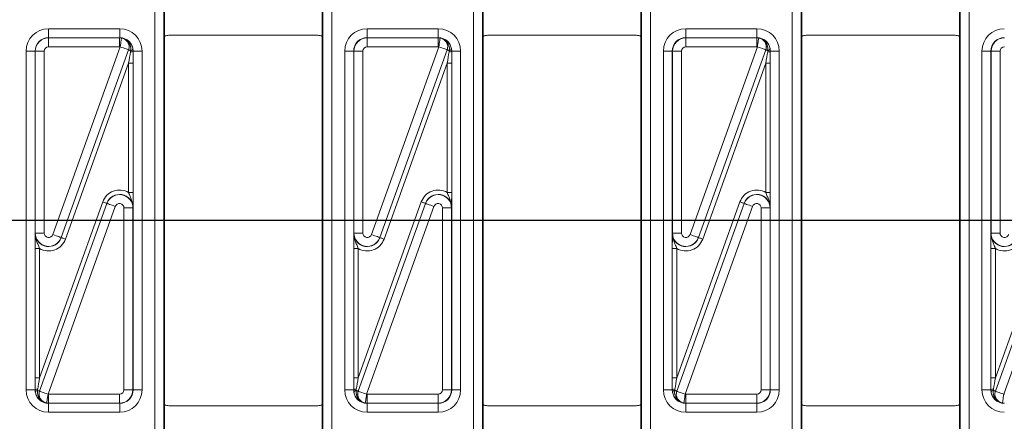
# Model space of a CAD drawing. Units: millimetres. Extents: x -430 to 2688, y -16 to 1848.
# Drawn here: x 928 to 1148, y 844 to 934 of the extents above; entities that cross this region are included whole.
import ezdxf

# ---------------------------------------------------------------- set-up
doc = ezdxf.new("R2010")
doc.units = ezdxf.units.MM
doc.header["$LTSCALE"] = 5
doc.layers.add('FORMAT', color=7, linetype='Continuous')

msp = doc.modelspace()

# ---------------------------------------------------------------- linework, layer by layer
at = {"color": 7, "linetype": 'Continuous', "lineweight": 15}
for p, q in [((958.026, 760.191), (958.026, 1018.473)), ((960.026, 1018.473), (960.026, 760.191)), ((995.606, 760.191), (995.606, 1018.473)), ((997.606, 1018.473), (997.606, 760.191)), ((1029.326, 760.191), (1029.326, 1018.473)), ((1031.326, 1018.473), (1031.326, 760.191)), ((1066.906, 760.191), (1066.906, 1018.473)), ((1068.906, 1018.473), (1068.906, 760.191)), ((1100.626, 760.191), (1100.626, 1018.473)), ((1102.626, 1018.473), (1102.626, 760.191)), ((1138.206, 760.191), (1138.206, 1018.473)), ((1140.206, 1018.473), (1140.206, 760.191)), ((960.166, 938.065), (960.166, 930.529)), ((995.466, 938.065), (995.466, 930.529)), ((1031.466, 938.065), (1031.466, 930.529)), ((1066.766, 938.065), (1066.766, 930.529)), ((1102.766, 938.065), (1102.766, 930.529)), ((1138.066, 938.065), (1138.066, 930.529)), ((934.2, 930.264), (934.2, 932.263)), ((934.2, 932.263), (950.132, 932.263)), ((950.132, 930.264), (950.132, 932.263)), ((1005.5, 930.264), (1005.5, 932.263)), ((1005.5, 932.263), (1021.432, 932.263)), ((1021.432, 930.264), (1021.432, 932.263)), ((1076.8, 930.264), (1076.8, 932.263)), ((1076.8, 932.263), (1092.732, 932.263)), ((1092.732, 930.264), (1092.732, 932.263)), ((934.2, 930.264), (934.236, 930.228)), ((950.132, 930.264), (934.2, 930.264)), ((934.236, 928.228), (934.236, 930.228)), ((934.236, 930.228), (950.096, 930.228)), ((950.096, 930.228), (950.132, 930.264)), ((950.096, 928.228), (950.096, 930.228)), ((960.166, 930.529), (960.166, 848.135)), ((994.466, 930.797), (961.166, 930.797)), ((995.466, 848.135), (995.466, 930.529)), ((1005.5, 930.264), (1005.536, 930.228)), ((1021.432, 930.264), (1005.5, 930.264)), ((1005.536, 928.228), (1005.536, 930.228)), ((1005.536, 930.228), (1021.396, 930.228)), ((1021.396, 930.228), (1021.432, 930.264)), ((1021.396, 928.228), (1021.396, 930.228)), ((1031.466, 930.529), (1031.466, 848.135)), ((1065.766, 930.797), (1032.466, 930.797)), ((1066.766, 848.135), (1066.766, 930.529)), ((1076.8, 930.264), (1076.836, 930.228)), ((1092.732, 930.264), (1076.8, 930.264)), ((1076.836, 928.228), (1076.836, 930.228)), ((1076.836, 930.228), (1092.696, 930.228)), ((1092.696, 930.228), (1092.732, 930.264)), ((1092.696, 928.228), (1092.696, 930.228)), ((1102.766, 930.529), (1102.766, 848.135)), ((1137.066, 930.797), (1103.766, 930.797)), ((1138.066, 848.135), (1138.066, 930.529)), ((950.096, 928.228), (934.236, 928.228)), ((935.177, 886.187), (950.243, 928.217)), ((1021.396, 928.228), (1005.536, 928.228)), ((1006.477, 886.187), (1021.543, 928.217)), ((1092.696, 928.228), (1076.836, 928.228)), ((1077.777, 886.187), (1092.843, 928.217)), ((929.201, 927.264), (931.2, 927.264)), ((929.201, 851.4), (929.201, 927.264)), ((931.2, 927.264), (931.2, 851.4)), ((931.236, 927.228), (931.2, 927.264)), ((931.236, 927.228), (933.236, 927.228)), ((931.236, 886.525), (931.236, 927.228)), ((933.236, 927.228), (933.236, 886.525)), ((937.059, 885.507), (952.127, 927.543)), ((952.125, 927.542), (937.06, 885.512)), ((953.132, 927.264), (953.127, 927.259)), ((953.132, 851.4), (953.132, 927.264)), ((953.132, 927.264), (955.131, 927.264)), ((955.131, 927.264), (955.131, 851.4)), ((1000.501, 927.264), (1002.5, 927.264)), ((1000.501, 851.4), (1000.501, 927.264)), ((1002.5, 927.264), (1002.5, 851.4)), ((1002.536, 927.228), (1002.5, 927.264)), ((1002.536, 927.228), (1004.536, 927.228)), ((1002.536, 886.525), (1002.536, 927.228)), ((1004.536, 927.228), (1004.536, 886.525)), ((1008.359, 885.507), (1023.427, 927.543)), ((1023.425, 927.542), (1008.36, 885.512)), ((1024.432, 927.264), (1024.427, 927.259)), ((1024.432, 851.4), (1024.432, 927.264)), ((1024.432, 927.264), (1026.431, 927.264)), ((1026.431, 927.264), (1026.431, 851.4)), ((1071.801, 927.264), (1073.8, 927.264)), ((1071.801, 851.4), (1071.801, 927.264)), ((1073.8, 927.264), (1073.8, 851.4)), ((1073.836, 927.228), (1073.8, 927.264)), ((1073.836, 927.228), (1075.836, 927.228)), ((1073.836, 886.525), (1073.836, 927.228)), ((1075.836, 927.228), (1075.836, 886.525)), ((1079.659, 885.507), (1094.727, 927.543)), ((1094.725, 927.542), (1079.66, 885.512)), ((1095.732, 927.264), (1095.727, 927.259)), ((1095.732, 851.4), (1095.732, 927.264)), ((1095.732, 927.264), (1097.731, 927.264)), ((1097.731, 927.264), (1097.731, 851.4)), ((1143.101, 927.264), (1145.1, 927.264)), ((1143.101, 851.4), (1143.101, 927.264)), ((1145.1, 927.264), (1145.1, 851.4)), ((1145.136, 927.228), (1145.1, 927.264)), ((1145.136, 927.228), (1147.136, 927.228)), ((1145.136, 886.525), (1145.136, 927.228)), ((1147.136, 927.228), (1147.136, 886.525)), ((952.131, 924.592), (938, 885.17)), ((953.131, 924.592), (952.131, 924.592)), ((952.131, 895.602), (952.131, 924.592)), ((953.131, 924.592), (953.131, 895.602)), ((1023.431, 924.592), (1009.3, 885.17)), ((1024.431, 924.592), (1023.431, 924.592)), ((1023.431, 895.602), (1023.431, 924.592)), ((1024.431, 924.592), (1024.431, 895.602)), ((1094.731, 924.592), (1080.6, 885.17)), ((1095.731, 924.592), (1094.731, 924.592)), ((1094.731, 895.602), (1094.731, 924.592)), ((1095.731, 924.592), (1095.731, 895.602)), ((953.131, 895.602), (952.131, 895.602)), ((1024.431, 895.602), (1023.431, 895.602)), ((1095.731, 895.602), (1094.731, 895.602)), ((932.201, 854.072), (946.332, 893.494)), ((947.273, 893.157), (932.205, 851.121)), ((932.207, 851.122), (947.272, 893.152)), ((949.155, 892.477), (934.089, 850.447)), ((947.272, 893.152), (947.273, 893.157)), ((1003.501, 854.072), (1017.632, 893.494)), ((1018.573, 893.157), (1003.505, 851.121)), ((1003.507, 851.122), (1018.572, 893.152)), ((1020.455, 892.477), (1005.389, 850.447)), ((1018.572, 893.152), (1018.573, 893.157)), ((1074.801, 854.072), (1088.932, 893.494)), ((1089.873, 893.157), (1074.805, 851.121)), ((1074.807, 851.122), (1089.872, 893.152)), ((1091.755, 892.477), (1076.689, 850.447)), ((1089.872, 893.152), (1089.873, 893.157)), ((1146.101, 854.072), (1160.232, 893.494)), ((1161.173, 893.157), (1146.105, 851.121)), ((1146.107, 851.122), (1161.172, 893.152)), ((1163.055, 892.477), (1147.989, 850.447)), ((953.096, 892.139), (951.096, 892.139)), ((951.096, 851.436), (951.096, 892.139)), ((953.096, 892.145), (953.096, 892.139)), ((953.096, 892.139), (953.096, 851.436)), ((1024.396, 892.139), (1022.396, 892.139)), ((1022.396, 851.436), (1022.396, 892.139)), ((1024.396, 892.145), (1024.396, 892.139)), ((1024.396, 892.139), (1024.396, 851.436)), ((1095.696, 892.139), (1093.696, 892.139)), ((1093.696, 851.436), (1093.696, 892.139)), ((1095.696, 892.145), (1095.696, 892.139)), ((1095.696, 892.139), (1095.696, 851.436)), ((931.236, 886.525), (933.236, 886.525)), ((931.236, 886.519), (931.236, 886.525)), ((1002.536, 886.525), (1004.536, 886.525)), ((1002.536, 886.519), (1002.536, 886.525)), ((1073.836, 886.525), (1075.836, 886.525)), ((1073.836, 886.519), (1073.836, 886.525)), ((1145.136, 886.525), (1147.136, 886.525)), ((1145.136, 886.519), (1145.136, 886.525)), ((937.06, 885.512), (937.059, 885.507)), ((1008.36, 885.512), (1008.359, 885.507)), ((1079.66, 885.512), (1079.659, 885.507)), ((931.201, 883.062), (932.201, 883.062)), ((931.201, 854.072), (931.201, 883.062)), ((932.201, 883.062), (932.201, 854.072)), ((1002.501, 883.062), (1003.501, 883.062)), ((1002.501, 854.072), (1002.501, 883.062)), ((1003.501, 883.062), (1003.501, 854.072)), ((1073.801, 883.062), (1074.801, 883.062)), ((1073.801, 854.072), (1073.801, 883.062)), ((1074.801, 883.062), (1074.801, 854.072)), ((1145.101, 883.062), (1146.101, 883.062)), ((1145.101, 854.072), (1145.101, 883.062)), ((1146.101, 883.062), (1146.101, 854.072)), ((931.201, 854.072), (932.201, 854.072)), ((1002.501, 854.072), (1003.501, 854.072)), ((1073.801, 854.072), (1074.801, 854.072)), ((1145.101, 854.072), (1146.101, 854.072)), ((929.201, 851.4), (931.2, 851.4)), ((931.2, 851.4), (931.205, 851.404)), ((953.096, 851.436), (951.096, 851.436)), ((953.096, 851.436), (953.132, 851.4)), ((953.132, 851.4), (955.131, 851.4)), ((1000.501, 851.4), (1002.5, 851.4)), ((1002.5, 851.4), (1002.505, 851.404)), ((1024.396, 851.436), (1022.396, 851.436)), ((1024.396, 851.436), (1024.432, 851.4)), ((1024.432, 851.4), (1026.431, 851.4)), ((1071.801, 851.4), (1073.8, 851.4)), ((1073.8, 851.4), (1073.805, 851.404)), ((1095.696, 851.436), (1093.696, 851.436)), ((1095.696, 851.436), (1095.732, 851.4)), ((1095.732, 851.4), (1097.731, 851.4)), ((1143.101, 851.4), (1145.1, 851.4)), ((1145.1, 851.4), (1145.105, 851.404)), ((934.236, 848.436), (934.2, 848.4)), ((934.2, 848.4), (950.132, 848.4)), ((934.2, 846.401), (934.2, 848.4)), ((934.236, 850.436), (950.096, 850.436)), ((934.236, 850.436), (934.236, 848.436)), ((950.096, 848.436), (934.236, 848.436)), ((950.096, 850.436), (950.096, 848.436)), ((950.132, 848.4), (950.096, 848.436)), ((950.132, 846.401), (950.132, 848.4)), ((1005.536, 848.436), (1005.5, 848.4)), ((1005.5, 848.4), (1021.432, 848.4)), ((1005.5, 846.401), (1005.5, 848.4)), ((1005.536, 850.436), (1021.396, 850.436)), ((1005.536, 850.436), (1005.536, 848.436)), ((1021.396, 848.436), (1005.536, 848.436)), ((1021.396, 850.436), (1021.396, 848.436)), ((1021.432, 848.4), (1021.396, 848.436)), ((1021.432, 846.401), (1021.432, 848.4)), ((1076.836, 848.436), (1076.8, 848.4)), ((1076.8, 848.4), (1092.732, 848.4)), ((1076.8, 846.401), (1076.8, 848.4)), ((1076.836, 850.436), (1092.696, 850.436)), ((1076.836, 850.436), (1076.836, 848.436)), ((1092.696, 848.436), (1076.836, 848.436)), ((1092.696, 850.436), (1092.696, 848.436)), ((1092.732, 848.4), (1092.696, 848.436)), ((1092.732, 846.401), (1092.732, 848.4)), ((950.132, 846.401), (934.2, 846.401)), ((960.166, 840.599), (960.166, 848.135)), ((961.166, 847.867), (994.466, 847.867)), ((995.466, 840.599), (995.466, 848.135)), ((1021.432, 846.401), (1005.5, 846.401)), ((1031.466, 840.599), (1031.466, 848.135)), ((1032.466, 847.867), (1065.766, 847.867)), ((1066.766, 840.599), (1066.766, 848.135)), ((1092.732, 846.401), (1076.8, 846.401)), ((1102.766, 840.599), (1102.766, 848.135)), ((1103.766, 847.867), (1137.066, 847.867)), ((1138.066, 840.599), (1138.066, 848.135))]:
    msp.add_line(p, q, dxfattribs=at)
at = {"color": 7, "linetype": 'Continuous', "lineweight": 15, "flags": 128}
for points in [[(950.243, 928.217), (950.3, 928.598), (950.354, 928.965), (950.404, 929.304), (950.449, 929.602), (950.485, 929.848), (950.513, 930.033), (950.53, 930.15), (950.537, 930.195)], [(1021.543, 928.217), (1021.6, 928.598), (1021.654, 928.965), (1021.704, 929.304), (1021.749, 929.602), (1021.785, 929.848), (1021.813, 930.033), (1021.83, 930.15), (1021.837, 930.195)], [(1092.843, 928.217), (1092.9, 928.598), (1092.954, 928.965), (1093.004, 929.304), (1093.049, 929.602), (1093.085, 929.848), (1093.113, 930.033), (1093.13, 930.15), (1093.137, 930.195)], [(952.125, 927.542), (952.084, 927.557), (951.973, 927.597), (951.797, 927.66), (951.563, 927.744), (951.279, 927.846), (950.956, 927.961), (950.606, 928.087), (950.243, 928.217)], [(953.094, 927.697), (953.087, 927.659), (953.063, 927.619), (953.021, 927.578), (952.963, 927.536), (952.888, 927.494), (952.8, 927.453), (952.698, 927.415), (952.586, 927.378)], [(1023.425, 927.542), (1023.384, 927.557), (1023.273, 927.597), (1023.097, 927.66), (1022.863, 927.744), (1022.579, 927.846), (1022.256, 927.961), (1021.906, 928.087), (1021.543, 928.217)], [(1024.394, 927.697), (1024.387, 927.659), (1024.363, 927.619), (1024.321, 927.578), (1024.263, 927.536), (1024.188, 927.494), (1024.1, 927.453), (1023.998, 927.415), (1023.886, 927.378)], [(1094.725, 927.542), (1094.684, 927.557), (1094.573, 927.597), (1094.397, 927.66), (1094.163, 927.744), (1093.879, 927.846), (1093.556, 927.961), (1093.206, 928.087), (1092.843, 928.217)], [(1095.694, 927.697), (1095.687, 927.659), (1095.663, 927.619), (1095.621, 927.578), (1095.563, 927.536), (1095.488, 927.494), (1095.4, 927.453), (1095.298, 927.415), (1095.186, 927.378)], [(952.127, 927.543), (952.136, 927.54), (952.161, 927.531), (952.2, 927.517), (952.254, 927.498), (952.32, 927.474), (952.398, 927.446), (952.488, 927.414), (952.586, 927.378)], [(1023.427, 927.543), (1023.436, 927.54), (1023.461, 927.531), (1023.5, 927.517), (1023.554, 927.498), (1023.62, 927.474), (1023.698, 927.446), (1023.788, 927.414), (1023.886, 927.378)], [(1094.727, 927.543), (1094.736, 927.54), (1094.761, 927.531), (1094.8, 927.517), (1094.854, 927.498), (1094.92, 927.474), (1094.998, 927.446), (1095.088, 927.414), (1095.186, 927.378)], [(947.273, 893.157), (947.252, 893.164), (947.197, 893.184), (947.109, 893.216), (946.992, 893.258), (946.85, 893.309), (946.689, 893.366), (946.514, 893.429), (946.332, 893.494)], [(947.272, 893.152), (947.314, 893.137), (947.425, 893.097), (947.601, 893.034), (947.835, 892.95), (948.119, 892.848), (948.442, 892.732), (948.792, 892.607), (949.155, 892.477)], [(1018.573, 893.157), (1018.552, 893.164), (1018.497, 893.184), (1018.409, 893.216), (1018.292, 893.258), (1018.15, 893.309), (1017.989, 893.366), (1017.814, 893.429), (1017.632, 893.494)], [(1018.572, 893.152), (1018.614, 893.137), (1018.725, 893.097), (1018.901, 893.034), (1019.135, 892.95), (1019.419, 892.848), (1019.742, 892.732), (1020.092, 892.607), (1020.455, 892.477)], [(1089.873, 893.157), (1089.852, 893.164), (1089.797, 893.184), (1089.709, 893.216), (1089.592, 893.258), (1089.45, 893.309), (1089.289, 893.366), (1089.114, 893.429), (1088.932, 893.494)], [(1089.872, 893.152), (1089.914, 893.137), (1090.025, 893.097), (1090.201, 893.034), (1090.435, 892.95), (1090.719, 892.848), (1091.042, 892.732), (1091.392, 892.607), (1091.755, 892.477)], [(937.06, 885.512), (937.018, 885.527), (936.907, 885.567), (936.731, 885.63), (936.497, 885.714), (936.213, 885.816), (935.89, 885.932), (935.54, 886.057), (935.177, 886.187)], [(1008.36, 885.512), (1008.318, 885.527), (1008.207, 885.567), (1008.031, 885.63), (1007.797, 885.714), (1007.513, 885.816), (1007.19, 885.932), (1006.84, 886.057), (1006.477, 886.187)], [(1079.66, 885.512), (1079.618, 885.527), (1079.507, 885.567), (1079.331, 885.63), (1079.097, 885.714), (1078.813, 885.816), (1078.49, 885.932), (1078.14, 886.057), (1077.777, 886.187)], [(937.059, 885.507), (937.08, 885.5), (937.135, 885.48), (937.223, 885.448), (937.34, 885.406), (937.482, 885.355), (937.643, 885.297), (937.818, 885.235), (938, 885.17)], [(1008.359, 885.507), (1008.38, 885.5), (1008.435, 885.48), (1008.523, 885.448), (1008.64, 885.406), (1008.782, 885.355), (1008.943, 885.297), (1009.118, 885.235), (1009.3, 885.17)], [(1079.659, 885.507), (1079.68, 885.5), (1079.735, 885.48), (1079.823, 885.448), (1079.94, 885.406), (1080.082, 885.355), (1080.243, 885.297), (1080.418, 885.235), (1080.6, 885.17)], [(931.238, 850.967), (931.245, 851.005), (931.269, 851.045), (931.311, 851.086), (931.369, 851.128), (931.444, 851.17), (931.532, 851.21), (931.634, 851.249), (931.746, 851.286)], [(932.205, 851.121), (932.196, 851.124), (932.171, 851.133), (932.132, 851.147), (932.078, 851.166), (932.012, 851.19), (931.934, 851.218), (931.844, 851.25), (931.746, 851.286)], [(932.207, 851.122), (932.248, 851.107), (932.359, 851.067), (932.535, 851.004), (932.769, 850.92), (933.053, 850.818), (933.376, 850.702), (933.726, 850.577), (934.089, 850.447)], [(1002.538, 850.967), (1002.545, 851.005), (1002.569, 851.045), (1002.611, 851.086), (1002.669, 851.128), (1002.744, 851.17), (1002.832, 851.21), (1002.934, 851.249), (1003.046, 851.286)], [(1003.505, 851.121), (1003.496, 851.124), (1003.471, 851.133), (1003.432, 851.147), (1003.378, 851.166), (1003.312, 851.19), (1003.234, 851.218), (1003.144, 851.25), (1003.046, 851.286)], [(1003.507, 851.122), (1003.548, 851.107), (1003.659, 851.067), (1003.835, 851.004), (1004.069, 850.92), (1004.353, 850.818), (1004.676, 850.702), (1005.026, 850.577), (1005.389, 850.447)], [(1073.838, 850.967), (1073.845, 851.005), (1073.869, 851.045), (1073.911, 851.086), (1073.969, 851.128), (1074.044, 851.17), (1074.132, 851.21), (1074.234, 851.249), (1074.346, 851.286)], [(1074.805, 851.121), (1074.796, 851.124), (1074.771, 851.133), (1074.732, 851.147), (1074.678, 851.166), (1074.612, 851.19), (1074.534, 851.218), (1074.444, 851.25), (1074.346, 851.286)], [(1074.807, 851.122), (1074.848, 851.107), (1074.959, 851.067), (1075.135, 851.004), (1075.369, 850.92), (1075.653, 850.818), (1075.976, 850.702), (1076.326, 850.577), (1076.689, 850.447)], [(1145.138, 850.967), (1145.145, 851.005), (1145.169, 851.045), (1145.211, 851.086), (1145.269, 851.128), (1145.344, 851.17), (1145.432, 851.21), (1145.534, 851.249), (1145.646, 851.286)], [(1146.105, 851.121), (1146.096, 851.124), (1146.071, 851.133), (1146.032, 851.147), (1145.978, 851.166), (1145.912, 851.19), (1145.834, 851.218), (1145.744, 851.25), (1145.646, 851.286)], [(1146.107, 851.122), (1146.148, 851.107), (1146.259, 851.067), (1146.435, 851.004), (1146.669, 850.92), (1146.953, 850.818), (1147.276, 850.702), (1147.626, 850.577), (1147.989, 850.447)], [(934.089, 850.447), (934.032, 850.066), (933.978, 849.699), (933.928, 849.36), (933.883, 849.062), (933.847, 848.816), (933.819, 848.631), (933.802, 848.514), (933.795, 848.469)], [(1005.389, 850.447), (1005.332, 850.066), (1005.278, 849.699), (1005.228, 849.36), (1005.183, 849.062), (1005.147, 848.816), (1005.119, 848.631), (1005.102, 848.514), (1005.095, 848.469)], [(1076.689, 850.447), (1076.632, 850.066), (1076.578, 849.699), (1076.528, 849.36), (1076.483, 849.062), (1076.447, 848.816), (1076.419, 848.631), (1076.402, 848.514), (1076.395, 848.469)], [(1147.989, 850.447), (1147.932, 850.066), (1147.878, 849.699), (1147.828, 849.36), (1147.783, 849.062), (1147.747, 848.816), (1147.719, 848.631), (1147.702, 848.514), (1147.695, 848.469)]]:
    msp.add_lwpolyline(points, dxfattribs=at)
at = {"color": 7, "linetype": 'Continuous', "lineweight": 15}
for centre, radius, start, end in [((950.242, 928.216), 2.001, 340.31179, 81.51997), ((1021.542, 928.216), 2.001, 340.31179, 81.51997), ((1092.842, 928.216), 2.001, 340.31179, 81.51997), ((952.633, 927.961), 0.858, 264.59863, 305.12731), ((1023.933, 927.961), 0.858, 264.59863, 305.12731), ((1095.233, 927.961), 0.858, 264.59863, 305.12731), ((931.699, 850.703), 0.858, 84.59828, 125.12766), ((934.09, 850.448), 2.001, 160.31012, 261.5207), ((1002.999, 850.703), 0.858, 84.59863, 125.12731), ((1005.39, 850.448), 2.001, 160.31179, 261.51997), ((1074.299, 850.703), 0.858, 84.59863, 125.12731), ((1076.69, 850.448), 2.001, 160.31179, 261.51997), ((1145.599, 850.703), 0.858, 84.59863, 125.12731), ((1147.99, 850.448), 2.001, 160.31179, 261.51997)]:
    msp.add_arc(centre, radius, start, end, dxfattribs=at)
for centre, major_axis, ratio, start_param, end_param in [((934.201, 927.263), (-3.537, 3.537), 0.9996955, 5.4979394, 7.0684312), ((950.131, 927.263), (-3.537, -3.537), 0.9996955, 2.3563468, 3.9268385), ((1005.501, 927.263), (-3.537, 3.537), 0.9996955, 5.4979394, 7.0684312), ((1021.431, 927.263), (-3.537, -3.537), 0.9996955, 2.3563468, 3.9268385), ((1076.801, 927.263), (-3.537, 3.537), 0.9996955, 5.4979394, 7.0684312), ((1092.731, 927.263), (-3.537, -3.537), 0.9996955, 2.3563468, 3.9268385), ((1148.101, 927.263), (-3.537, 3.537), 0.9996955, 5.4979394, 7.0684312), ((934.201, 927.263), (2.123, -2.123), 0.9992898, 2.3563468, 3.9268385), ((934.236, 927.228), (2.121, 2.121), 0.9998985, 0.7855505, 2.3560422), ((950.096, 927.228), (2.121, -2.121), 0.9998985, 2.2085615, 2.3560422), ((950.131, 927.263), (2.123, 2.123), 0.9992898, 5.4979394, 7.0684312), ((950.589, 927.721), (5.361, 2.415), 0.392699, 1.4047677, 1.405187), ((961.166, 928.797), (1.414, -1.414), 0.9999513, 2.3562189, 2.879783), ((994.466, 928.797), (1.414, 1.414), 0.9999513, 0.2618097, 0.7853738), ((1005.501, 927.263), (2.123, -2.123), 0.9992898, 2.3563468, 3.9268385), ((1005.536, 927.228), (2.121, 2.121), 0.9998985, 0.7855505, 2.3560422), ((1021.396, 927.228), (-2.121, 2.121), 0.9998985, 5.3501542, 5.4976349), ((1021.431, 927.263), (2.123, 2.123), 0.9992898, 5.4979394, 7.0684312), ((1021.889, 927.721), (5.361, 2.415), 0.392699, 1.4047677, 1.405187), ((1032.466, 928.797), (1.414, -1.414), 0.9999513, 2.3562189, 2.879783), ((1065.766, 928.797), (1.414, 1.414), 0.9999513, 0.2618097, 0.7853738), ((1076.801, 927.263), (2.123, -2.123), 0.9992898, 2.3563468, 3.9268385), ((1076.836, 927.228), (2.121, 2.121), 0.9998985, 0.7855505, 2.3560422), ((1092.696, 927.228), (2.121, -2.121), 0.9998985, 2.2085615, 2.3560422), ((1092.731, 927.263), (2.123, 2.123), 0.9992898, 5.4979394, 7.0684312), ((1093.189, 927.721), (5.361, 2.415), 0.392699, 1.4047677, 1.405187), ((1103.766, 928.797), (1.414, -1.414), 0.9999513, 2.3562189, 2.879783), ((1137.066, 928.797), (1.414, 1.414), 0.9999513, 0.2618097, 0.7853738), ((1148.101, 927.263), (2.123, -2.123), 0.9992898, 2.3563468, 3.9268385), ((1148.136, 927.228), (2.121, 2.121), 0.9998985, 0.7855505, 2.3560422), ((934.236, 927.228), (-0.707, 0.707), 0.9996955, 5.4979394, 7.0684312), ((950.096, 927.228), (-0.707, -0.707), 0.9996955, 3.7793578, 3.9268385), ((1005.536, 927.228), (-0.707, 0.707), 0.9996955, 5.4979394, 7.0684312), ((1021.396, 927.228), (-0.707, -0.707), 0.9996955, 3.7793578, 3.9268385), ((1076.836, 927.228), (-0.707, 0.707), 0.9996955, 5.4979394, 7.0684312), ((1092.696, 927.228), (-0.707, -0.707), 0.9996955, 3.7793578, 3.9268385), ((1148.136, 927.228), (-0.707, 0.707), 0.9996955, 5.4979394, 7.0684312), ((952.471, 927.046), (3.466, 2.328), 0.1448432, 1.5728238, 1.5731928), ((952.096, 924.494), (0.942, 5.591), 0.0032189, 4.7303527, 5.1991802), ((953.096, 924.494), (0.001, 5.928), 0.0058883, 4.7288194, 5.1976469), ((1023.771, 927.046), (3.466, 2.328), 0.1448432, 1.5728238, 1.5731928), ((1023.396, 924.494), (0.942, 5.591), 0.0032189, 4.7303527, 5.1991802), ((1024.396, 924.494), (0.001, 5.928), 0.0058883, 4.7288194, 5.1976469), ((1095.071, 927.046), (3.466, 2.328), 0.1448432, 1.5728238, 1.5731928), ((1094.696, 924.494), (0.942, 5.591), 0.0032189, 4.7303527, 5.1991802), ((1095.696, 924.494), (0.001, 5.928), 0.0058883, 4.7288194, 5.1976469), ((950.096, 892.138), (-0.689, -3.961), 0.9948453, 2.7808556, 4.5394214), ((950.096, 892.138), (2.956, -0.514), 0.9982907, 0.1729675, 2.9686251), ((950.096, 892.138), (0.518, 2.981), 0.9914469, 4.8853565, 7.6810141), ((1021.396, 892.138), (-0.689, -3.961), 0.9948453, 2.7808556, 4.5394214), ((1021.396, 892.138), (2.956, -0.514), 0.9982907, 0.1729675, 2.9686251), ((1021.396, 892.138), (0.518, 2.981), 0.9914469, 4.8853565, 7.6810141), ((1092.696, 892.138), (-0.689, -3.961), 0.9948453, 2.7808556, 4.5394214), ((1092.696, 892.138), (2.956, -0.514), 0.9982907, 0.1729675, 2.9686251), ((1092.696, 892.138), (0.518, 2.981), 0.9914469, 4.8853565, 7.6810141), ((950.096, 892.138), (-0.172, -0.99), 0.9948453, 1.7437639, 4.5394214), ((1021.396, 892.138), (-0.172, -0.99), 0.9948453, 1.7437639, 4.5394214), ((1092.696, 892.138), (-0.172, -0.99), 0.9948453, 1.7437639, 4.5394214), ((934.236, 886.526), (0.518, 2.981), 0.9914469, 1.7437639, 4.5394214), ((934.236, 886.526), (2.956, -0.514), 0.9982907, 3.3145602, 6.1102178), ((934.236, 886.526), (0.172, 0.99), 0.9948453, 1.7437639, 4.5394214), ((1005.536, 886.526), (0.518, 2.981), 0.9914469, 1.7437639, 4.5394214), ((1005.536, 886.526), (2.956, -0.514), 0.9982907, 3.3145602, 6.1102178), ((1005.536, 886.526), (0.172, 0.99), 0.9948453, 1.7437639, 4.5394214), ((1076.836, 886.526), (0.518, 2.981), 0.9914469, 1.7437639, 4.5394214), ((1076.836, 886.526), (2.956, -0.514), 0.9982907, 3.3145602, 6.1102178), ((1076.836, 886.526), (0.172, 0.99), 0.9948453, 1.7437639, 4.5394214), ((1148.136, 886.526), (0.518, 2.981), 0.9914469, 1.7437639, 4.5394214), ((1148.136, 886.526), (2.956, -0.514), 0.9982907, 3.3145602, 6.1102178), ((1148.136, 886.526), (0.172, 0.99), 0.9948453, 1.7437639, 4.5394214), ((934.236, 886.526), (0.689, 3.961), 0.9948453, 2.7808556, 4.5394214), ((1005.536, 886.526), (0.689, 3.961), 0.9948453, 2.7808556, 4.5394214), ((1076.836, 886.526), (0.689, 3.961), 0.9948453, 2.7808556, 4.5394214), ((1148.136, 886.526), (0.689, 3.961), 0.9948453, 2.7808556, 4.5394214), ((931.236, 854.169), (0.001, 5.928), 0.0058883, 1.5872267, 2.0560543), ((932.236, 854.169), (0.942, 5.591), 0.0032189, 1.5887601, 2.0575876), ((1002.536, 854.169), (0.001, 5.928), 0.0058883, 1.5872267, 2.0560543), ((1003.536, 854.169), (0.942, 5.591), 0.0032189, 1.5887601, 2.0575876), ((1073.836, 854.169), (0.001, 5.928), 0.0058883, 1.5872267, 2.0560543), ((1074.836, 854.169), (0.942, 5.591), 0.0032189, 1.5887601, 2.0575876), ((1145.136, 854.169), (0.001, 5.928), 0.0058883, 1.5872267, 2.0560543), ((1146.136, 854.169), (0.942, 5.591), 0.0032189, 1.5887601, 2.0575876), ((934.201, 851.401), (3.537, 3.537), 0.9996955, 2.3563468, 3.9268385), ((934.201, 851.401), (2.123, 2.123), 0.9992898, 2.3563468, 3.9268385), ((931.861, 851.618), (3.466, 2.328), 0.1448432, 4.7144165, 4.7147855), ((950.096, 851.436), (0.707, -0.707), 0.9996955, 5.4979394, 7.0684312), ((950.096, 851.436), (2.121, 2.121), 0.9998985, 3.9271431, 5.4976349), ((950.131, 851.401), (2.123, -2.123), 0.9992898, 5.4979394, 7.0684312), ((950.131, 851.401), (3.537, -3.537), 0.9996955, 5.4979394, 7.0684312), ((1005.501, 851.401), (3.537, 3.537), 0.9996955, 2.3563468, 3.9268385), ((1005.501, 851.401), (2.123, 2.123), 0.9992898, 2.3563468, 3.9268385), ((1003.161, 851.618), (3.466, 2.328), 0.1448432, 4.7144165, 4.7147855), ((1021.396, 851.436), (0.707, -0.707), 0.9996955, 5.4979394, 7.0684312), ((1021.396, 851.436), (2.121, 2.121), 0.9998985, 3.9271431, 5.4976349), ((1021.431, 851.401), (2.123, -2.123), 0.9992898, 5.4979394, 7.0684312), ((1021.431, 851.401), (3.537, -3.537), 0.9996955, 5.4979394, 7.0684312), ((1076.801, 851.401), (3.537, 3.537), 0.9996955, 2.3563468, 3.9268385), ((1076.801, 851.401), (2.123, 2.123), 0.9992898, 2.3563468, 3.9268385), ((1074.461, 851.618), (3.466, 2.328), 0.1448432, 4.7144165, 4.7147855), ((1092.696, 851.436), (0.707, -0.707), 0.9996955, 5.4979394, 7.0684312), ((1092.696, 851.436), (2.121, 2.121), 0.9998985, 3.9271431, 5.4976349), ((1092.731, 851.401), (2.123, -2.123), 0.9992898, 5.4979394, 7.0684312), ((1092.731, 851.401), (3.537, -3.537), 0.9996955, 5.4979394, 7.0684312), ((1148.101, 851.401), (3.537, 3.537), 0.9996955, 2.3563468, 3.9268385), ((1148.101, 851.401), (2.123, 2.123), 0.9992898, 2.3563468, 3.9268385), ((1145.761, 851.618), (3.466, 2.328), 0.1448432, 4.7144165, 4.7147855), ((933.743, 850.943), (5.361, 2.415), 0.392699, 4.5463603, 4.5467797), ((934.236, 851.436), (-2.121, 2.121), 0.9998985, 2.2085615, 2.3560422), ((934.236, 851.436), (0.707, 0.707), 0.9996955, 3.7793578, 3.9268385), ((1005.043, 850.943), (5.361, 2.415), 0.392699, 4.5463603, 4.5467797), ((1005.536, 851.436), (2.121, -2.121), 0.9998985, 5.3501542, 5.4976349), ((1005.536, 851.436), (0.707, 0.707), 0.9996955, 3.7793578, 3.9268385), ((1076.343, 850.943), (5.361, 2.415), 0.392699, 4.5463603, 4.5467797), ((1076.836, 851.436), (2.121, -2.121), 0.9998985, 5.3501542, 5.4976349), ((1076.836, 851.436), (0.707, 0.707), 0.9996955, 3.7793578, 3.9268385), ((1147.643, 850.943), (5.361, 2.415), 0.392699, 4.5463603, 4.5467797), ((1148.136, 851.436), (2.121, -2.121), 0.9998985, 5.3501542, 5.4976349), ((1148.136, 851.436), (0.707, 0.707), 0.9996955, 3.7793578, 3.9268385), ((961.166, 849.867), (-1.414, -1.414), 0.9999513, 0.2618097, 0.7853738), ((994.466, 849.867), (-1.414, 1.414), 0.9999513, 2.3562189, 2.879783), ((1032.466, 849.867), (-1.414, -1.414), 0.9999513, 0.2618097, 0.7853738), ((1065.766, 849.867), (-1.414, 1.414), 0.9999513, 2.3562189, 2.879783), ((1103.766, 849.867), (-1.414, -1.414), 0.9999513, 0.2618097, 0.7853738), ((1137.066, 849.867), (-1.414, 1.414), 0.9999513, 2.3562189, 2.879783)]:
    msp.add_ellipse(centre, major_axis=major_axis, ratio=ratio, start_param=start_param, end_param=end_param, dxfattribs=at)
for points, knots in [([(952.586, 927.378), (952.673, 928.03), (952.5, 928.697), (951.941, 929.476), (951.702, 929.702), (951.163, 930.037), (950.855, 930.15), (950.539, 930.196)], [0, 0, 0, 0, 0.5, 0.5, 0.75, 0.75, 1, 1, 1, 1]), ([(953.094, 927.697), (953.041, 928.042), (952.928, 928.372), (952.608, 928.961), (952.398, 929.225), (951.926, 929.656), (951.661, 929.827), (951.111, 930.077), (950.828, 930.157), (950.539, 930.196)], [0, 0, 0, 0, 0.25, 0.25, 0.5, 0.5, 0.75, 0.75, 1, 1, 1, 1]), ([(952.127, 927.543), (952.177, 927.683), (952.211, 927.826), (952.247, 928.117), (952.249, 928.267), (952.206, 928.705), (952.112, 928.992), (951.811, 929.496), (951.604, 929.715), (951.112, 930.044), (950.833, 930.152), (950.539, 930.196)], [0, 0, 0, 0, 0.125, 0.125, 0.25, 0.25, 0.5, 0.5, 0.75, 0.75, 1, 1, 1, 1]), ([(1024.394, 927.697), (1024.341, 928.042), (1024.228, 928.372), (1023.908, 928.961), (1023.698, 929.225), (1023.226, 929.656), (1022.961, 929.827), (1022.411, 930.077), (1022.128, 930.157), (1021.839, 930.196)], [0, 0, 0, 0, 0.25, 0.25, 0.5, 0.5, 0.75, 0.75, 1, 1, 1, 1]), ([(1023.886, 927.378), (1023.973, 928.03), (1023.8, 928.697), (1023.241, 929.476), (1023.002, 929.702), (1022.463, 930.037), (1022.155, 930.15), (1021.839, 930.196)], [0, 0, 0, 0, 0.5, 0.5, 0.75, 0.75, 1, 1, 1, 1]), ([(1023.427, 927.543), (1023.477, 927.683), (1023.511, 927.826), (1023.547, 928.117), (1023.549, 928.267), (1023.506, 928.705), (1023.412, 928.992), (1023.111, 929.496), (1022.904, 929.715), (1022.412, 930.044), (1022.133, 930.152), (1021.839, 930.196)], [0, 0, 0, 0, 0.125, 0.125, 0.25, 0.25, 0.5, 0.5, 0.75, 0.75, 1, 1, 1, 1]), ([(1095.694, 927.697), (1095.641, 928.042), (1095.528, 928.372), (1095.208, 928.961), (1094.998, 929.225), (1094.526, 929.656), (1094.261, 929.827), (1093.711, 930.077), (1093.428, 930.157), (1093.139, 930.196)], [0, 0, 0, 0, 0.25, 0.25, 0.5, 0.5, 0.75, 0.75, 1, 1, 1, 1]), ([(1095.186, 927.378), (1095.273, 928.03), (1095.1, 928.697), (1094.541, 929.476), (1094.302, 929.702), (1093.763, 930.037), (1093.455, 930.15), (1093.139, 930.196)], [0, 0, 0, 0, 0.5, 0.5, 0.75, 0.75, 1, 1, 1, 1]), ([(1094.727, 927.543), (1094.777, 927.683), (1094.811, 927.826), (1094.847, 928.117), (1094.849, 928.267), (1094.806, 928.705), (1094.712, 928.992), (1094.411, 929.496), (1094.204, 929.715), (1093.712, 930.044), (1093.433, 930.152), (1093.139, 930.196)], [0, 0, 0, 0, 0.125, 0.125, 0.25, 0.25, 0.5, 0.5, 0.75, 0.75, 1, 1, 1, 1]), ([(952.131, 895.602), (952.235, 895.304), (952.35, 895.017), (952.579, 894.452), (952.692, 894.174), (952.884, 893.607), (952.964, 893.32), (953.07, 892.739), (953.098, 892.442), (953.096, 892.145)], [0, 0, 0, 0, 0.25, 0.25, 0.5, 0.5, 0.75, 0.75, 1, 1, 1, 1]), ([(953.131, 895.602), (953.131, 895.258), (953.13, 894.925), (953.126, 894.276), (953.123, 893.976), (953.113, 893.123), (953.105, 892.627), (953.096, 892.145)], [0, 0, 0, 0, 0.25, 0.25, 0.5, 0.5, 1, 1, 1, 1]), ([(1023.431, 895.602), (1023.535, 895.304), (1023.65, 895.017), (1023.879, 894.452), (1023.992, 894.174), (1024.184, 893.607), (1024.264, 893.32), (1024.37, 892.739), (1024.398, 892.442), (1024.396, 892.145)], [0, 0, 0, 0, 0.25, 0.25, 0.5, 0.5, 0.75, 0.75, 1, 1, 1, 1]), ([(1024.431, 895.602), (1024.431, 895.258), (1024.43, 894.925), (1024.426, 894.276), (1024.423, 893.976), (1024.413, 893.123), (1024.405, 892.627), (1024.396, 892.145)], [0, 0, 0, 0, 0.25, 0.25, 0.5, 0.5, 1, 1, 1, 1]), ([(1094.731, 895.602), (1094.835, 895.304), (1094.95, 895.017), (1095.179, 894.452), (1095.292, 894.174), (1095.484, 893.607), (1095.564, 893.32), (1095.67, 892.739), (1095.698, 892.442), (1095.696, 892.145)], [0, 0, 0, 0, 0.25, 0.25, 0.5, 0.5, 0.75, 0.75, 1, 1, 1, 1]), ([(1095.731, 895.602), (1095.731, 895.258), (1095.73, 894.925), (1095.726, 894.276), (1095.723, 893.976), (1095.713, 893.123), (1095.705, 892.627), (1095.696, 892.145)], [0, 0, 0, 0, 0.25, 0.25, 0.5, 0.5, 1, 1, 1, 1]), ([(931.201, 883.062), (931.201, 883.406), (931.202, 883.739), (931.206, 884.388), (931.209, 884.688), (931.219, 885.541), (931.227, 886.037), (931.236, 886.519)], [0, 0, 0, 0, 0.25, 0.25, 0.5, 0.5, 1, 1, 1, 1]), ([(932.201, 883.062), (932.097, 883.36), (931.982, 883.647), (931.753, 884.212), (931.64, 884.49), (931.448, 885.057), (931.369, 885.344), (931.262, 885.925), (931.234, 886.222), (931.236, 886.519)], [0, 0, 0, 0, 0.25, 0.25, 0.5, 0.5, 0.75, 0.75, 1, 1, 1, 1]), ([(1002.501, 883.062), (1002.501, 883.406), (1002.502, 883.739), (1002.506, 884.388), (1002.509, 884.688), (1002.519, 885.541), (1002.527, 886.037), (1002.536, 886.519)], [0, 0, 0, 0, 0.25, 0.25, 0.5, 0.5, 1, 1, 1, 1]), ([(1003.501, 883.062), (1003.397, 883.36), (1003.282, 883.647), (1003.053, 884.212), (1002.94, 884.49), (1002.748, 885.057), (1002.669, 885.344), (1002.562, 885.925), (1002.534, 886.222), (1002.536, 886.519)], [0, 0, 0, 0, 0.25, 0.25, 0.5, 0.5, 0.75, 0.75, 1, 1, 1, 1]), ([(1073.801, 883.062), (1073.801, 883.406), (1073.802, 883.739), (1073.806, 884.388), (1073.809, 884.688), (1073.819, 885.541), (1073.827, 886.037), (1073.836, 886.519)], [0, 0, 0, 0, 0.25, 0.25, 0.5, 0.5, 1, 1, 1, 1]), ([(1074.801, 883.062), (1074.697, 883.36), (1074.582, 883.647), (1074.353, 884.212), (1074.24, 884.49), (1074.048, 885.057), (1073.969, 885.344), (1073.862, 885.925), (1073.834, 886.222), (1073.836, 886.519)], [0, 0, 0, 0, 0.25, 0.25, 0.5, 0.5, 0.75, 0.75, 1, 1, 1, 1]), ([(1145.101, 883.062), (1145.101, 883.406), (1145.102, 883.739), (1145.106, 884.388), (1145.109, 884.688), (1145.119, 885.541), (1145.127, 886.037), (1145.136, 886.519)], [0, 0, 0, 0, 0.25, 0.25, 0.5, 0.5, 1, 1, 1, 1]), ([(1146.101, 883.062), (1145.997, 883.36), (1145.882, 883.647), (1145.653, 884.212), (1145.54, 884.49), (1145.348, 885.057), (1145.269, 885.344), (1145.162, 885.925), (1145.134, 886.222), (1145.136, 886.519)], [0, 0, 0, 0, 0.25, 0.25, 0.5, 0.5, 0.75, 0.75, 1, 1, 1, 1]), ([(931.238, 850.967), (931.291, 850.622), (931.404, 850.292), (931.724, 849.703), (931.934, 849.439), (932.406, 849.008), (932.671, 848.837), (933.221, 848.587), (933.504, 848.507), (933.793, 848.468)], [0, 0, 0, 0, 0.25, 0.25, 0.5, 0.5, 0.75, 0.75, 1, 1, 1, 1]), ([(931.746, 851.286), (931.659, 850.634), (931.832, 849.967), (932.391, 849.188), (932.63, 848.962), (933.169, 848.627), (933.477, 848.514), (933.793, 848.468)], [0, 0, 0, 0, 0.5, 0.5, 0.75, 0.75, 1, 1, 1, 1]), ([(932.205, 851.121), (932.155, 850.981), (932.121, 850.838), (932.085, 850.547), (932.083, 850.397), (932.126, 849.959), (932.22, 849.671), (932.521, 849.168), (932.728, 848.949), (933.22, 848.62), (933.499, 848.512), (933.793, 848.468)], [0, 0, 0, 0, 0.125, 0.125, 0.25, 0.25, 0.5, 0.5, 0.75, 0.75, 1, 1, 1, 1]), ([(1002.538, 850.967), (1002.591, 850.622), (1002.704, 850.292), (1003.024, 849.703), (1003.234, 849.439), (1003.706, 849.008), (1003.971, 848.837), (1004.521, 848.587), (1004.804, 848.507), (1005.093, 848.468)], [0, 0, 0, 0, 0.25, 0.25, 0.5, 0.5, 0.75, 0.75, 1, 1, 1, 1]), ([(1003.046, 851.286), (1002.959, 850.634), (1003.132, 849.967), (1003.691, 849.188), (1003.93, 848.962), (1004.469, 848.627), (1004.777, 848.514), (1005.093, 848.468)], [0, 0, 0, 0, 0.5, 0.5, 0.75, 0.75, 1, 1, 1, 1]), ([(1003.505, 851.121), (1003.455, 850.981), (1003.421, 850.838), (1003.385, 850.547), (1003.383, 850.397), (1003.426, 849.959), (1003.52, 849.671), (1003.821, 849.168), (1004.028, 848.949), (1004.52, 848.62), (1004.799, 848.512), (1005.093, 848.468)], [0, 0, 0, 0, 0.125, 0.125, 0.25, 0.25, 0.5, 0.5, 0.75, 0.75, 1, 1, 1, 1]), ([(1073.838, 850.967), (1073.891, 850.622), (1074.004, 850.292), (1074.324, 849.703), (1074.534, 849.439), (1075.006, 849.008), (1075.271, 848.837), (1075.821, 848.587), (1076.104, 848.507), (1076.393, 848.468)], [0, 0, 0, 0, 0.25, 0.25, 0.5, 0.5, 0.75, 0.75, 1, 1, 1, 1]), ([(1074.346, 851.286), (1074.259, 850.634), (1074.432, 849.967), (1074.991, 849.188), (1075.23, 848.962), (1075.769, 848.627), (1076.077, 848.514), (1076.393, 848.468)], [0, 0, 0, 0, 0.5, 0.5, 0.75, 0.75, 1, 1, 1, 1]), ([(1074.805, 851.121), (1074.755, 850.981), (1074.721, 850.838), (1074.685, 850.547), (1074.683, 850.397), (1074.726, 849.959), (1074.82, 849.671), (1075.121, 849.168), (1075.328, 848.949), (1075.82, 848.62), (1076.099, 848.512), (1076.393, 848.468)], [0, 0, 0, 0, 0.125, 0.125, 0.25, 0.25, 0.5, 0.5, 0.75, 0.75, 1, 1, 1, 1]), ([(1145.138, 850.967), (1145.191, 850.622), (1145.304, 850.292), (1145.624, 849.703), (1145.834, 849.439), (1146.306, 849.008), (1146.571, 848.837), (1147.121, 848.587), (1147.404, 848.507), (1147.693, 848.468)], [0, 0, 0, 0, 0.25, 0.25, 0.5, 0.5, 0.75, 0.75, 1, 1, 1, 1]), ([(1145.646, 851.286), (1145.559, 850.634), (1145.732, 849.967), (1146.291, 849.188), (1146.53, 848.962), (1147.069, 848.627), (1147.377, 848.514), (1147.693, 848.468)], [0, 0, 0, 0, 0.5, 0.5, 0.75, 0.75, 1, 1, 1, 1]), ([(1146.105, 851.121), (1146.055, 850.981), (1146.021, 850.838), (1145.985, 850.547), (1145.983, 850.397), (1146.026, 849.959), (1146.12, 849.671), (1146.421, 849.168), (1146.628, 848.949), (1147.12, 848.62), (1147.399, 848.512), (1147.693, 848.468)], [0, 0, 0, 0, 0.125, 0.125, 0.25, 0.25, 0.5, 0.5, 0.75, 0.75, 1, 1, 1, 1])]:
    msp.add_open_spline(points, degree=3, knots=knots, dxfattribs=at)
for points in [[(953.094, 927.697), (953.115, 927.553), (953.127, 927.407), (953.127, 927.259)], [(1024.394, 927.697), (1024.415, 927.553), (1024.427, 927.407), (1024.427, 927.259)], [(1095.694, 927.697), (1095.715, 927.553), (1095.727, 927.407), (1095.727, 927.259)], [(952.553, 927.107), (952.568, 927.197), (952.579, 927.288), (952.586, 927.378)], [(1023.853, 927.107), (1023.868, 927.197), (1023.879, 927.288), (1023.886, 927.378)], [(1095.153, 927.107), (1095.168, 927.197), (1095.179, 927.288), (1095.186, 927.378)], [(931.238, 850.967), (931.217, 851.111), (931.205, 851.257), (931.205, 851.404)], [(931.779, 851.557), (931.764, 851.467), (931.753, 851.376), (931.746, 851.286)], [(1002.538, 850.967), (1002.517, 851.111), (1002.505, 851.257), (1002.505, 851.404)], [(1003.079, 851.557), (1003.064, 851.467), (1003.053, 851.376), (1003.046, 851.286)], [(1073.838, 850.967), (1073.817, 851.111), (1073.805, 851.257), (1073.805, 851.404)], [(1074.379, 851.557), (1074.364, 851.467), (1074.353, 851.376), (1074.346, 851.286)], [(1145.138, 850.967), (1145.117, 851.111), (1145.105, 851.257), (1145.105, 851.404)], [(1145.679, 851.557), (1145.664, 851.467), (1145.653, 851.376), (1145.646, 851.286)]]:
    msp.add_open_spline(points, degree=3, dxfattribs=at)
at = {"layer": 'FORMAT'}
msp.add_line((1173.926, 889.332), (211.166, 889.332), dxfattribs=at)

doc.saveas('drawing.dxf')
